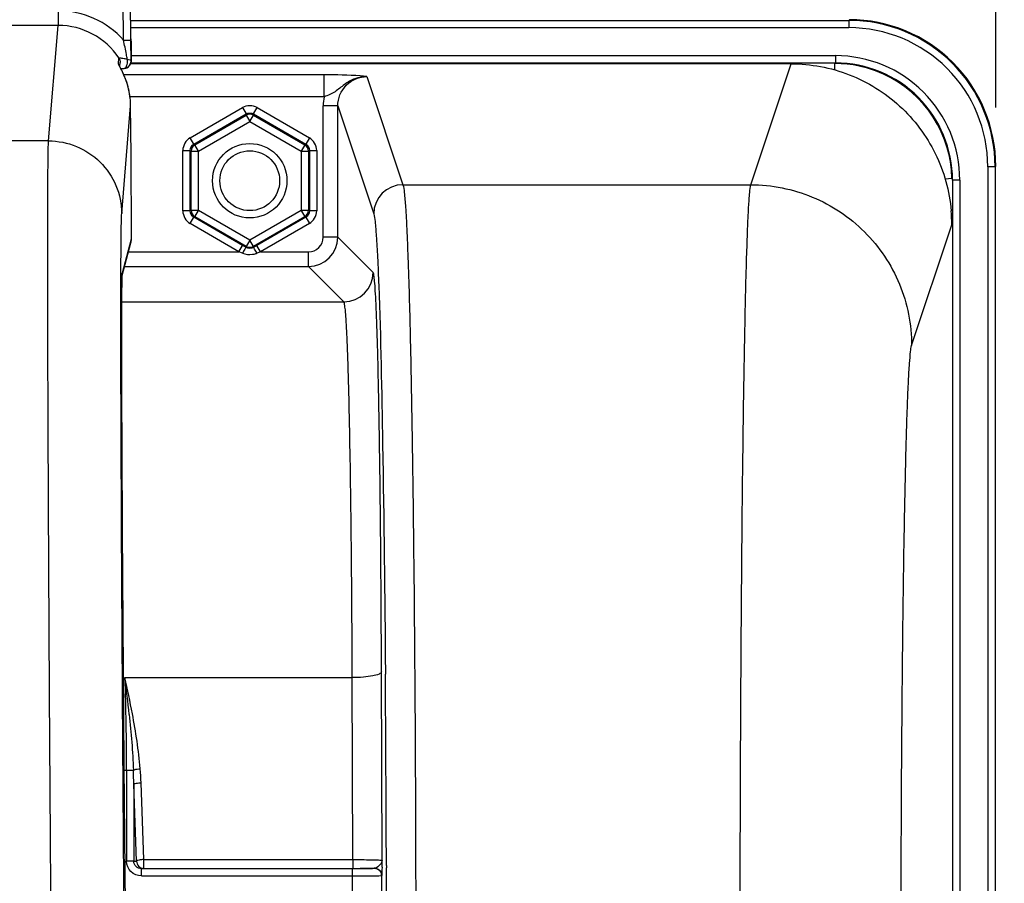
# Model space of a CAD drawing. Units: millimetres. Extents: x 0 to 594, y -34 to 420.
# Drawn here: x 206 to 223, y 313 to 328 of the extents above; entities that cross this region are included whole.
import ezdxf

# ---------------------------------------------------------------- set-up
doc = ezdxf.new("R2010")
doc.units = ezdxf.units.MM
doc.header["$LTSCALE"] = 32.67
doc.layers.get('0').update_dxf_attribs({"linetype": 'CONTINUOUS'})
doc.layers.add('SOLIDES', color=7, linetype='CONTINUOUS')
doc.styles.get("Standard").update_dxf_attribs({"font": 'txt', "width": 0.85})
doc.dimstyles.new('DIMSTYLE_5', dxfattribs={"dimtxt": 3.5, "dimasz": 3.5, "dimexe": 0.18, "dimexo": 0.0625, "dimgap": 0.09, "dimtad": 1, "dimdec": 4, "dimlfac": 4, "dimdsep": 46, "dimtxsty": 'STANDARD', "dimblk": '_FILLED', "dimblk1": '_FILLED', "dimblk2": '_FILLED', "dimcen": 0.09, "dimclrt": 5, "dimadec": 0, "dimazin": 0, "dimtp": 0.0001, "dimtm": 0.0001, "dimtfac": 1, "dimtdec": 4, "dimtofl": 0, "dimtmove": 0, "dimatfit": 3, "dimldrblk": '_FILLED', "dimfxl": 1, "dimtolj": 1, "dimarcsym": 0})

# ---------------------------------------------------------------- blocks, each defined once
blk = doc.blocks.new('_FILLED')
at = {"color": 0, "linetype": 'BYBLOCK'}
blk.add_solid([(0, 0), (-1, 0.2143), (-1, -0.2143)], dxfattribs=at)
blk = doc.blocks.new('*D12')
at = {"color": 2, "linetype": 'CONTINUOUS'}
for p, q in [((161.944, 368.939), (161.944, 380.27)), ((222.444, 326.748), (222.444, 380.27)), ((161.944, 378.77), (192.194, 378.77)), ((222.444, 378.77), (192.194, 378.77)), ((161.944, 326.748), (161.944, 366.289))]:
    blk.add_line(p, q, dxfattribs=at)
at = {"color": 2, "linetype": 'CONTINUOUS', "xscale": 3.5, "yscale": 3.5, "zscale": 3.5, "rotation": 180}
blk.add_blockref('_FILLED', (161.944, 378.77), dxfattribs=at)
at = {"color": 2, "linetype": 'CONTINUOUS', "xscale": 3.5, "yscale": 3.5, "zscale": 3.5}
blk.add_blockref('_FILLED', (222.444, 378.77), dxfattribs=at)
at = {"color": 5, "linetype": 'CONTINUOUS', "insert": (192.194, 383.145), "char_height": 3.5, "width": 8.925, "attachment_point": 2, "line_spacing_factor": 0.9}
blk.add_mtext('242', dxfattribs=at)
blk = doc.blocks.new('*D16')
at = {"color": 2, "linetype": 'CONTINUOUS'}
for p, q in [((90.194, 325.121), (90.194, 392.667)), ((237.194, 269.564), (237.194, 392.667)), ((90.194, 391.167), (163.694, 391.167)), ((237.194, 391.167), (163.694, 391.167))]:
    blk.add_line(p, q, dxfattribs=at)
at = {"color": 2, "linetype": 'CONTINUOUS', "xscale": 3.5, "yscale": 3.5, "zscale": 3.5, "rotation": 180}
blk.add_blockref('_FILLED', (90.194, 391.167), dxfattribs=at)
at = {"color": 2, "linetype": 'CONTINUOUS', "xscale": 3.5, "yscale": 3.5, "zscale": 3.5}
blk.add_blockref('_FILLED', (237.194, 391.167), dxfattribs=at)
at = {"color": 5, "linetype": 'CONTINUOUS', "insert": (163.694, 395.542), "char_height": 3.5, "width": 8.925, "attachment_point": 2, "line_spacing_factor": 0.9}
blk.add_mtext('588', dxfattribs=at)

msp = doc.modelspace()

# ---------------------------------------------------------------- linework, layer by layer
at = {"color": 9, "linetype": 'CONTINUOUS'}
for p, q in [((207.661875, 328.236192), (219.933027, 328.236192)), ((219.933027, 328.236192), (219.943975, 328.24714)), ((219.933027, 328.236192), (219.933027, 328.111211)), ((207.661875, 328.111211), (219.933027, 328.111211)), ((207.664025, 327.508087), (219.704479, 327.508087)), ((207.665261, 327.633068), (219.704846, 327.633068)), ((218.25675, 325.428648), (218.944803, 327.494484)), ((219.704846, 327.633068), (219.704846, 327.508087)), ((222.432646, 325.736573), (222.307666, 325.736573)), ((222.307666, 325.736573), (222.307666, 307.258087)), ((222.432646, 325.736573), (222.443594, 325.74752)), ((222.432646, 325.736573), (222.432646, 307.383068)), ((221.829522, 325.508392), (221.704541, 325.508392)), ((221.704541, 325.508392), (221.704541, 307.383068)), ((221.829522, 325.508392), (221.829522, 307.258087)), ((221.006324, 322.682393), (221.692721, 324.745226))]:
    msp.add_line(p, q, dxfattribs=at)
at = {"color": 7, "linetype": 'CONTINUOUS'}
msp.add_line((218.944803, 327.494484), (207.664025, 327.494484), dxfattribs=at)
at = {"color": 9, "linetype": 'CONTINUOUS'}
msp.add_circle((209.693594, 325.49714), 0.636046, dxfattribs=at)
at = {"color": 7, "linetype": 'CONTINUOUS'}
msp.add_circle((209.693594, 325.49714), 0.511055, dxfattribs=at)
at = {"color": 9, "linetype": 'CONTINUOUS'}
for centre, radius, start, end in [((219.933128, 325.736673), 2.499515, 359.9976959, 90.0023041), ((219.933177, 325.736722), 2.374489, 359.9963922, 90.0036078), ((219.705021, 325.508569), 1.999516, 359.994925, 90.0155202), ((219.704961, 325.508516), 2.124552, 359.9966352, 90.0030862)]:
    msp.add_arc(centre, radius, start, end, dxfattribs=at)
at = {"color": 7, "linetype": 'CONTINUOUS'}
for centre, radius, start, end in [((219.944124, 325.74767), 2.499463, 359.9965757, 90.0034243), ((218.942825, 324.7429), 2.749892, 0.0345589, 5.0415502)]:
    msp.add_arc(centre, radius, start, end, dxfattribs=at)
msp.add_open_spline([(218.944803, 327.494484), (219.282654, 327.494484), (219.964928, 327.367001), (220.844138, 326.818638), (221.466287, 325.989865), (221.652408, 325.321207), (221.682079, 324.984556)], degree=3, knots=[0, 0, 0, 0, 0.249998417, 0.499953232, 0.749923913, 1, 1, 1, 1], dxfattribs=at)
at = {"color": 9, "linetype": 'CONTINUOUS'}
for points, knots in [([(218.074785, 311.697035), (218.074786, 312.561861), (218.077004, 314.260392), (218.086902, 316.731652), (218.103004, 319.022008), (218.124451, 321.049302), (218.150825, 322.740556), (218.176491, 323.911175), (218.201302, 324.634934), (218.216696, 325.006778), (218.235326, 325.257804), (218.245492, 325.386383), (218.256749, 325.428648)], [0, 0, 0, 0, 0.188895281, 0.370993089, 0.539775674, 0.689168151, 0.813812737, 0.909237558, 0.944879949, 0.972029725, 0.990446602, 1, 1, 1, 1]), ([(218.256743, 325.428624), (218.614236, 325.428298), (219.336811, 325.284963), (220.249976, 324.673574), (220.862365, 323.761509), (221.005997, 323.039484), (221.006324, 322.682393)], [0, 0, 0, 0, 0.250140968, 0.500198887, 0.750140425, 1, 1, 1, 1]), ([(220.824367, 311.697468), (220.824368, 313.056262), (220.830439, 315.033253), (220.852581, 317.557289), (220.874039, 319.17907), (220.900397, 320.531996), (220.926095, 321.468512), (220.950858, 322.047398), (220.96634, 322.345062), (220.984805, 322.545691), (220.995219, 322.649005), (221.006324, 322.682393)], [0, 0, 0, 0, 0.370945811, 0.539706854, 0.68908141, 0.813715119, 0.909139965, 0.944789565, 0.971953305, 0.990394169, 1, 1, 1, 1])]:
    msp.add_open_spline(points, degree=3, knots=knots, dxfattribs=at)
at = {"layer": 'SOLIDES', "color": 9, "linetype": 'CONTINUOUS'}
for p, q in [((207.537046, 327.898493), (207.531293, 328.576305)), ((206.419029, 328.399267), (206.419029, 328.149609)), ((206.418981, 328.149609), (177.968201, 328.149609)), ((206.254756, 326.177619), (206.418981, 328.149609)), ((207.537046, 327.898482), (207.66204, 327.899543)), ((207.664599, 327.879542), (207.664779, 327.856279)), ((207.449172, 327.493496), (207.457513, 327.594126)), ((207.665682, 327.55234), (207.664775, 327.541453)), ((207.665262, 327.540968), (207.665682, 327.55234)), ((219.693899, 327.392226), (219.693899, 327.498452)), ((210.964547, 327.306133), (207.541172, 327.306133)), ((210.964546, 326.931646), (210.964547, 327.306133)), ((211.697347, 327.275092), (212.312338, 325.428624)), ((210.964547, 326.931646), (207.650483, 326.931646)), ((207.504696, 324.939936), (207.657742, 326.777148)), ((208.674792, 326.229661), (209.568613, 326.745709)), ((209.568613, 326.745709), (209.631104, 326.637472)), ((209.756084, 326.637472), (209.818575, 326.745709)), ((209.818575, 326.745709), (210.712396, 326.229661)), ((210.94792, 324.533145), (210.94792, 326.774406)), ((211.197882, 326.774406), (210.94792, 326.774406)), ((211.197882, 324.533145), (211.197882, 326.774363)), ((211.197882, 326.774363), (211.812414, 324.92931)), ((208.737282, 326.121424), (209.631104, 326.637472)), ((208.753941, 326.111806), (209.631104, 326.618237)), ((208.816431, 326.00357), (209.693594, 326.51)), ((209.631104, 326.637472), (209.631104, 326.618237)), ((209.631104, 326.618237), (209.693594, 326.51)), ((209.693594, 326.51), (209.756084, 326.618237)), ((209.693594, 326.51), (210.570757, 326.00357)), ((209.756084, 326.637472), (209.756084, 326.618237)), ((209.756084, 326.637472), (210.649906, 326.121424)), ((209.756084, 326.618237), (210.633247, 326.111806)), ((206.254756, 326.177619), (178.132432, 326.177619)), ((208.737282, 326.121424), (208.674792, 326.229661)), ((210.712396, 326.229661), (210.649906, 326.121424)), ((208.549811, 324.981092), (208.549811, 326.013187)), ((208.549811, 326.013187), (208.674792, 326.013187)), ((208.674792, 324.981092), (208.674792, 326.013187)), ((208.674792, 326.013187), (208.69145, 326.00357)), ((208.69145, 324.990709), (208.69145, 326.00357)), ((208.69145, 326.00357), (208.816431, 326.00357)), ((208.737282, 326.121424), (208.753941, 326.111806)), ((208.816431, 326.00357), (208.753941, 326.111806)), ((208.816431, 324.990709), (208.816431, 326.00357)), ((210.633247, 326.111806), (210.570757, 326.00357)), ((210.570757, 326.00357), (210.570757, 324.990709)), ((210.570757, 326.00357), (210.695738, 326.00357)), ((210.649906, 326.121424), (210.633247, 326.111806)), ((210.712396, 326.013187), (210.695738, 326.00357)), ((210.695738, 326.00357), (210.695738, 324.990709)), ((210.712396, 326.013187), (210.712396, 324.981092)), ((210.712396, 326.013187), (210.837377, 326.013187)), ((210.837377, 326.013187), (210.837377, 324.981092)), ((212.312338, 325.428624), (218.25675, 325.428648)), ((208.674792, 324.981092), (208.549811, 324.981092)), ((208.674792, 324.981092), (208.69145, 324.990709)), ((208.816431, 324.990709), (208.69145, 324.990709)), ((208.753941, 324.882473), (208.816431, 324.990709)), ((209.693594, 324.484279), (208.816431, 324.990709)), ((210.570757, 324.990709), (209.693594, 324.484279)), ((210.695738, 324.990709), (210.570757, 324.990709)), ((210.570757, 324.990709), (210.633247, 324.882473)), ((210.712396, 324.981092), (210.695738, 324.990709)), ((210.837377, 324.981092), (210.712396, 324.981092)), ((208.674792, 324.764618), (208.737282, 324.872855)), ((208.737282, 324.872855), (208.753941, 324.882473)), ((209.571153, 324.391419), (208.737282, 324.872855)), ((209.631104, 324.376042), (208.753941, 324.882473)), ((210.633247, 324.882473), (209.756084, 324.376042)), ((210.649906, 324.872855), (209.816035, 324.391419)), ((210.649906, 324.872855), (210.633247, 324.882473)), ((210.649906, 324.872855), (210.712396, 324.764618)), ((207.671654, 324.716991), (207.67166, 324.715829)), ((207.67166, 324.715829), (207.671654, 324.716991)), ((209.508662, 324.283183), (208.674792, 324.764618)), ((210.712396, 324.764618), (209.878526, 324.283183)), ((207.517145, 323.926141), (207.671483, 324.50425)), ((207.671483, 324.50425), (207.671489, 324.503089)), ((209.693594, 324.484279), (209.631104, 324.376042)), ((209.756084, 324.376042), (209.693594, 324.484279)), ((211.197882, 324.533145), (210.94792, 324.533145)), ((211.802595, 323.928432), (211.197882, 324.533145)), ((209.508662, 324.283183), (209.571153, 324.391419)), ((209.631104, 324.356772), (209.631104, 324.376042)), ((209.756084, 324.356772), (209.756084, 324.376042)), ((209.878526, 324.283183), (209.816035, 324.391419)), ((207.621799, 324.283183), (209.508662, 324.283183)), ((209.569128, 324.259924), (209.508662, 324.283183)), ((209.878526, 324.283183), (209.818577, 324.260087)), ((209.878526, 324.283183), (210.697958, 324.283183)), ((210.697958, 324.033221), (210.697958, 324.283183)), ((207.555066, 324.033221), (210.697958, 324.033221)), ((211.302662, 323.428517), (210.697958, 324.033221)), ((207.491805, 323.86198), (207.49189, 323.893631)), ((207.513469, 323.866168), (207.514607, 323.896107)), ((207.508311, 323.428517), (211.302662, 323.428517)), ((211.956777, 313.889112), (211.945448, 317.109136)), ((212.011413, 317.109928), (212.011748, 317.066893)), ((207.560433, 317.010494), (211.445525, 317.010305)), ((211.456457, 313.902896), (211.445525, 317.010305)), ((207.549117, 315.427435), (207.548731, 315.472911)), ((207.549117, 315.42961), (207.705006, 315.429726)), ((207.588707, 315.429655), (207.588707, 313.873583)), ((207.881544, 313.902896), (207.834908, 315.215138)), ((207.758443, 313.878199), (207.711808, 315.19044)), ((207.711808, 315.19044), (207.711808, 313.873583)), ((207.711808, 313.873583), (207.588707, 313.873583)), ((207.711808, 313.873583), (207.758443, 313.878199)), ((207.881544, 313.753218), (207.881544, 313.902896)), ((207.881544, 313.902896), (211.456457, 313.902896)), ((211.456457, 313.902896), (211.456457, 313.753218)), ((207.841794, 313.749283), (207.881544, 313.753218)), ((207.841794, 313.624302), (207.841794, 313.749283)), ((207.841794, 313.749283), (211.448449, 313.749283)), ((207.881544, 313.753218), (211.456457, 313.753218)), ((211.448449, 313.624302), (211.448449, 313.749283)), ((212.028659, 313.799921), (212.028766, 313.761537)), ((207.841794, 313.624302), (211.44876, 313.624302)), ((211.448738, 313.247145), (211.44876, 313.624302)), ((211.942357, 313.62983), (211.946911, 313.630335)), ((211.948373, 308.242852), (211.948373, 313.631359))]:
    msp.add_line(p, q, dxfattribs=at)
at = {"layer": 'SOLIDES', "color": 7, "linetype": 'CONTINUOUS'}
for p, q in [((207.66204, 327.899543), (207.656287, 328.577366)), ((207.664775, 327.541453), (207.66204, 327.899543)), ((207.665956, 327.656512), (207.66428, 327.918909)), ((207.666073, 327.601814), (207.665956, 327.656512)), ((207.472556, 327.446011), (207.478267, 327.514887)), ((207.664025, 327.526666), (207.66435, 327.530021)), ((207.66435, 327.530021), (207.664775, 327.541453)), ((207.665262, 327.540968), (207.66435, 327.530022)), ((207.665975, 327.565266), (207.666073, 327.601814)), ((207.489496, 327.413725), (207.468666, 327.453458)), ((207.477424, 327.436123), (207.47238, 327.445564)), ((207.488988, 327.41344), (207.502917, 327.41402)), ((207.49505, 327.402981), (207.489496, 327.413725)), ((207.500977, 327.391362), (207.49505, 327.402981)), ((207.507238, 327.378886), (207.500977, 327.391362)), ((207.502917, 327.41402), (207.543653, 327.415451)), ((207.664864, 325.938146), (207.657743, 326.777147)), ((221.578986, 325.530846), (221.694463, 325.540862)), ((207.671489, 324.503089), (207.67166, 324.715829)), ((207.514256, 323.880358), (207.662723, 324.436476)), ((209.591511, 324.379662), (209.571153, 324.391419)), ((209.631104, 324.356772), (209.591511, 324.379662)), ((209.816035, 324.391419), (209.756084, 324.356772)), ((207.511357, 323.765337), (207.512173, 323.809567)), ((207.512173, 323.809567), (207.512797, 323.836432)), ((207.512797, 323.836432), (207.513315, 323.854837)), ((207.513315, 323.854837), (207.51372, 323.867008)), ((207.51372, 323.867008), (207.514011, 323.874659)), ((207.514011, 323.874659), (207.514287, 323.881042)), ((207.514287, 323.881042), (207.514458, 323.884582)), ((207.514458, 323.884582), (207.514614, 323.88754)), ((207.514614, 323.88754), (207.514751, 323.889895)), ((207.514751, 323.889895), (207.514861, 323.891602)), ((207.508892, 323.528737), (207.509767, 323.637438)), ((207.509767, 323.637438), (207.510392, 323.695862)), ((207.510392, 323.695862), (207.511357, 323.765337)), ((207.508168, 323.39839), (207.508892, 323.528737)), ((207.507572, 323.230012), (207.508168, 323.39839)), ((207.507203, 323.032751), (207.507572, 323.230012)), ((207.507087, 322.805104), (207.507203, 323.032751)), ((207.507247, 322.545641), (207.507087, 322.805104)), ((207.50771, 322.252535), (207.507247, 322.545641)), ((207.508585, 321.894538), (207.50771, 322.252535)), ((207.509887, 321.491748), (207.508585, 321.894538)), ((207.511659, 321.041392), (207.509887, 321.491748)), ((207.514348, 320.459085), (207.511659, 321.041392)), ((207.517292, 319.897285), (207.514348, 320.459085)), ((207.520861, 319.280269), (207.517292, 319.897285)), ((207.52511, 318.605885), (207.520861, 319.280269)), ((207.530515, 317.813156), (207.52511, 318.605885)), ((207.536855, 316.950562), (207.530515, 317.813156)), ((207.543636, 316.088061), (207.536855, 316.950562)), ((207.569466, 313.030085), (207.543636, 316.088061)), ((211.954226, 313.773866), (211.953917, 313.761258))]:
    msp.add_line(p, q, dxfattribs=at)
for points in [[(207.665261, 327.540968), (207.665353, 327.542131), (207.665463, 327.543737), (207.665546, 327.54515), (207.665608, 327.546394), (207.665654, 327.547451), (207.665692, 327.548456), (207.665726, 327.549437), (207.665779, 327.55131)], [(207.468666, 327.453458), (207.466127, 327.458393), (207.465093, 327.460434), (207.464217, 327.462189), (207.463522, 327.463603), (207.463169, 327.464333)], [(207.650504, 326.901982), (207.64999, 326.906701), (207.648301, 326.9212), (207.646463, 326.935565), (207.644482, 326.94979), (207.642362, 326.963869), (207.640111, 326.977798), (207.637732, 326.991573), (207.635234, 327.005191), (207.632621, 327.018647), (207.629898, 327.031939), (207.627071, 327.045062), (207.624145, 327.058013), (207.621125, 327.070788), (207.618017, 327.083386), (207.614826, 327.095806), (207.611559, 327.108044), (207.608221, 327.120101), (207.604818, 327.131972), (207.601355, 327.143656), (207.597838, 327.155153), (207.594272, 327.166458), (207.590663, 327.177572), (207.587015, 327.188494), (207.583335, 327.199222), (207.579626, 327.209756), (207.575895, 327.220095), (207.572146, 327.230239), (207.568385, 327.240186), (207.564617, 327.249937), (207.560846, 327.259491), (207.557078, 327.268847), (207.553318, 327.278005), (207.54957, 327.286966), (207.545839, 327.295729), (207.542128, 327.304294), (207.538444, 327.31266), (207.534791, 327.320825), (207.531173, 327.328792), (207.527595, 327.336557), (207.524063, 327.344118), (207.520581, 327.351478), (207.517153, 327.358635), (207.513783, 327.365589), (207.507238, 327.378886)], [(207.514861, 323.891602), (207.514934, 323.892631), (207.514938, 323.892684)]]:
    msp.add_lwpolyline(points, dxfattribs=at)
at = {"layer": 'SOLIDES', "color": 9, "linetype": 'CONTINUOUS'}
msp.add_lwpolyline([(211.828771, 313.755908), (211.827767, 313.755767), (211.826733, 313.755643), (211.825669, 313.755536), (211.824575, 313.755447), (211.82345, 313.755374), (211.822294, 313.755318)], dxfattribs=at)
for centre, radius, start, end in [((206.41885, 326.900451), 1.498816, 41.7504115, 89.9931612), ((206.418784, 326.900678), 1.248931, 33.7268146, 89.9909411), ((207.34503, 327.423777), 0.125326, 22.0524568, 33.8009274), ((207.34523, 327.423838), 0.125117, 17.979119, 22.0610531), ((207.542617, 327.447925), 0.032488, 271.8609934, 278.2736163), ((211.702228, 326.774143), 0.754308, 167.9476227, 179.9799702), ((212.312584, 324.928453), 0.500171, 90.02824, 179.9019114), ((210.697881, 324.533221), 0.5, 270.0087401, 359.9912599), ((210.697971, 324.533132), 0.249949, 269.9970452, 0.0029548), ((209.706939, 324.549698), 0.310384, 287.0867131, 291.0804304), ((207.267006, 323.924065), 0.250147, 352.7648752, 0.4755093), ((211.302487, 323.928616), 0.500108, 270.0210626, 359.9789373), ((-440.492556, 312.055727), 652.523547, 0.153151642, 0.44001703), ((163.897571, 315.439621), 43.691137, 359.9869318, 2.0602672), ((178.334878, 313.314907), 29.458296, 5.9748764, 7.2065423), ((196.786657, 314.99963), 10.926817, 1.0005822, 2.255832), ((202.348402, 315.023264), 5.48986, 2.0029253, 4.5044988), ((-537.803438, 311.703785), 749.835027, 359.999517356, 0.157235511), ((211.823039, 313.63004), 0.123875, 0.1372174, 10.2163908), ((211.82538, 313.631086), 0.122994, 0.1272623, 9.9775889)]:
    msp.add_arc(centre, radius, start, end, dxfattribs=at)
at = {"layer": 'SOLIDES', "color": 7, "linetype": 'CONTINUOUS'}
for centre, radius, start, end in [((207.539784, 327.540391), 0.124998, 271.7838137, 349.2683825), ((207.539978, 327.540411), 0.124803, 294.5598904, 353.6770887), ((207.538902, 327.540524), 0.125884, 349.2641853, 353.6788385), ((219.693886, 325.489785), 2.008668, 78.1010099, 89.9622146), ((208.324498, 327.919385), 0.974844, 207.2783298, 207.9413827), ((211.303976, 329.499624), 4.347446, 207.9405756, 208.1950788), ((207.539697, 327.541104), 0.12555, 279.7286352, 294.5451504), ((219.695496, 325.499065), 1.999255, 12.0364019, 78.0913006), ((206.379998, 326.76557), 1.277805, 1.7066904, 6.1356134), ((206.405062, 326.766484), 1.252725, 0.487713, 1.6990121), ((219.688474, 325.497451), 2.006459, 1.2397106, 12.039652), ((207.41126, 324.503426), 0.260225, 344.9977259, 0.1814577), ((209.693964, 324.483754), 0.124342, 293.3723497, 299.9733296), ((175.971825, 314.627876), 35.992534, 358.6403908, 358.823894), ((211.461816, 346.099564), 32.346346, 269.9905064, 270.4223925), ((211.529399, 336.898505), 23.145039, 270.4230119, 270.7252049)]:
    msp.add_arc(centre, radius, start, end, dxfattribs=at)
at = {"layer": 'SOLIDES', "color": 9, "linetype": 'CONTINUOUS'}
for points, knots in [([(207.600021, 327.574836), (207.595225, 327.601597), (207.575216, 327.709674), (207.553431, 327.817411), (207.537042, 327.898496)], [0, 0, 0, 0, 0.247352172, 1, 1, 1, 1]), ([(207.664779, 327.856279), (207.664992, 327.828056), (207.665595, 327.738032), (207.666175, 327.648005), (207.666054, 327.586203)], [0, 0, 0, 0, 0.313511556, 1, 1, 1, 1]), ([(207.457512, 327.594124), (207.457359, 327.595168), (207.462996, 327.596528), (207.470002, 327.59565), (207.484344, 327.594525), (207.509715, 327.590656), (207.549122, 327.584072), (207.582089, 327.578085), (207.600021, 327.574836)], [0, 0, 0, 0, 0.021870801, 0.081372128, 0.177304145, 0.303467453, 0.622133455, 1, 1, 1, 1]), ([(207.589666, 327.458616), (207.593123, 327.466915), (207.604595, 327.504506), (207.605037, 327.545077), (207.60002, 327.574835)], [0, 0, 0, 0, 0.229541626, 1, 1, 1, 1]), ([(207.60002, 327.574835), (207.615953, 327.571049), (207.639215, 327.568331), (207.664595, 327.550219), (207.664775, 327.541455)], [0, 0, 0, 0, 0.65134013, 1, 1, 1, 1]), ([(207.666054, 327.586203), (207.666045, 327.581764), (207.665903, 327.570483), (207.666249, 327.559166), (207.665682, 327.55234)], [0, 0, 0, 0, 0.393183971, 1, 1, 1, 1]), ([(207.547292, 327.415775), (207.551532, 327.416391), (207.571435, 327.423638), (207.583374, 327.443515), (207.589666, 327.458616)], [0, 0, 0, 0, 0.207533211, 1, 1, 1, 1]), ([(211.697349, 327.275089), (211.627775, 327.275893), (211.487884, 327.250703), (211.308138, 327.146477), (211.156848, 327.008156), (211.030682, 326.950506), (210.964546, 326.931646)], [0, 0, 0, 0, 0.254042537, 0.504882972, 0.748901956, 1, 1, 1, 1]), ([(211.697347, 327.275092), (211.659217, 327.279957), (211.415659, 327.303136), (211.170672, 327.306157), (210.964547, 327.306133)], [0, 0, 0, 0, 0.157175018, 1, 1, 1, 1]), ([(211.197882, 326.774363), (211.197829, 326.902045), (211.303881, 327.168109), (211.569814, 327.27515), (211.697347, 327.275092)], [0, 0, 0, 0, 0.500291819, 1, 1, 1, 1]), ([(206.306679, 311.697422), (206.299607, 312.609312), (206.286452, 314.400348), (206.269532, 317.006211), (206.256126, 319.421409), (206.246716, 321.559179), (206.242103, 323.131234), (206.240991, 324.193556), (206.241261, 324.826158), (206.242867, 325.340578), (206.244884, 325.732269), (206.249098, 325.997531), (206.251287, 326.132043), (206.254756, 326.177619)], [0, 0, 0, 0, 0.188926403, 0.371067639, 0.539880823, 0.689302196, 0.813964304, 0.865571903, 0.909389304, 0.945022281, 0.972150477, 0.990530492, 1, 1, 1, 1]), ([(206.254756, 326.177616), (206.416435, 326.177579), (206.743223, 326.113294), (207.157196, 325.838424), (207.436075, 325.427359), (207.503285, 325.101407), (207.504696, 324.939936)], [0, 0, 0, 0, 0.250147079, 0.500221072, 0.750165802, 1, 1, 1, 1]), ([(212.312338, 325.428624), (212.325761, 325.386801), (212.338242, 325.257767), (212.360506, 325.006957), (212.379143, 324.63493), (212.408982, 323.911304), (212.439928, 322.740656), (212.471684, 321.049461), (212.497522, 319.022203), (212.516918, 316.731861), (212.528839, 314.260683), (212.531513, 312.562212), (212.531513, 311.697468)], [0, 0, 0, 0, 0.009593328, 0.028030243, 0.055188838, 0.090837231, 0.18626312, 0.310900579, 0.460282679, 0.629049053, 0.811137287, 1, 1, 1, 1]), ([(207.49189, 323.893631), (207.492269, 324.030088), (207.493318, 324.270641), (207.495448, 324.582201), (207.499344, 324.794461), (207.501601, 324.902779), (207.504696, 324.939936)], [0, 0, 0, 0, 0.391201196, 0.689666373, 0.893108138, 1, 1, 1, 1]), ([(211.812414, 324.92931), (211.826007, 324.888495), (211.83858, 324.7619), (211.861098, 324.515939), (211.879846, 324.150657), (211.891958, 323.868693), (211.89796, 323.708514)], [0, 0, 0, 0, 0.105377383, 0.308277338, 0.607352171, 1, 1, 1, 1]), ([(209.631104, 324.356775), (209.628007, 324.357288), (209.622129, 324.342865), (209.599592, 324.3177), (209.582243, 324.283449), (209.568613, 324.260086)], [0, 0, 0, 0, 0.081670726, 0.296249143, 1, 1, 1, 1]), ([(209.818575, 324.260086), (209.804964, 324.283416), (209.787688, 324.317395), (209.765055, 324.34298), (209.759247, 324.357138), (209.756101, 324.356777)], [0, 0, 0, 0, 0.702827972, 0.917596129, 1, 1, 1, 1]), ([(207.527613, 315.427692), (207.515704, 317.10959), (207.499177, 319.920993), (207.488883, 322.732464), (207.491805, 323.86198)], [0, 0, 0, 0, 0.598244383, 1, 1, 1, 1]), ([(207.507074, 322.8277), (207.507079, 323.052899), (207.508219, 323.399037), (207.509679, 323.745259), (207.513469, 323.866168)], [0, 0, 0, 0, 0.65054839, 1, 1, 1, 1]), ([(207.514607, 323.896107), (207.514785, 323.899852), (207.515473, 323.909846), (207.515521, 323.920053), (207.517145, 323.926141)], [0, 0, 0, 0, 0.373073609, 1, 1, 1, 1]), ([(211.89796, 323.708514), (211.931834, 322.804614), (211.976235, 320.604969), (212.001295, 318.405251), (212.011413, 317.109928)], [0, 0, 0, 0, 0.411171214, 1, 1, 1, 1]), ([(211.445525, 317.010305), (211.443906, 317.443277), (211.439445, 318.281842), (211.428751, 319.48684), (211.414593, 320.575835), (211.397321, 321.517513), (211.380185, 322.197715), (211.364329, 322.648165), (211.353463, 322.910593), (211.340831, 323.117912), (211.332015, 323.274037), (211.315982, 323.366565), (211.312931, 323.418834), (211.302661, 323.428517)], [0, 0, 0, 0, 0.202237028, 0.391686937, 0.562862963, 0.710925969, 0.831628021, 0.880616141, 0.921541513, 0.954118702, 0.978125308, 0.99340718, 1, 1, 1, 1]), ([(207.548731, 315.472911), (207.536722, 316.892284), (207.519167, 319.343857), (207.507051, 321.795484), (207.507074, 322.8277)], [0, 0, 0, 0, 0.578969113, 1, 1, 1, 1]), ([(211.945448, 317.109136), (211.943864, 317.090829), (211.882661, 317.058157), (211.783084, 317.035345), (211.625078, 317.01471), (211.508702, 317.010561), (211.445525, 317.010347)], [0, 0, 0, 0, 0.105862829, 0.32380574, 0.636025964, 1, 1, 1, 1]), ([(207.545718, 313.030031), (207.544098, 313.232318), (207.53779, 314.031536), (207.531839, 314.830757), (207.527613, 315.427692)], [0, 0, 0, 0, 0.253106147, 1, 1, 1, 1]), ([(207.705009, 315.429726), (207.710771, 315.433132), (207.74839, 315.447061), (207.788317, 315.451907), (207.821305, 315.454424)], [0, 0, 0, 0, 0.168265718, 1, 1, 1, 1]), ([(207.711808, 315.19044), (207.721638, 315.202026), (207.768478, 315.208483), (207.807949, 315.214217), (207.834908, 315.215138)], [0, 0, 0, 0, 0.36031269, 1, 1, 1, 1]), ([(207.841794, 313.624302), (207.777708, 313.624302), (207.643966, 313.676075), (207.58872, 313.809486), (207.588707, 313.873583)], [0, 0, 0, 0, 0.499959143, 1, 1, 1, 1]), ([(207.841794, 313.749283), (207.809349, 313.749189), (207.741344, 313.773546), (207.711715, 313.841085), (207.711808, 313.873583)], [0, 0, 0, 0, 0.49958865, 1, 1, 1, 1]), ([(207.881544, 313.902896), (207.854579, 313.901976), (207.815108, 313.896241), (207.76827, 313.889781), (207.758443, 313.878199)], [0, 0, 0, 0, 0.639815511, 1, 1, 1, 1]), ([(207.758443, 313.878199), (207.758538, 313.846406), (207.784435, 313.780529), (207.850089, 313.753315), (207.881544, 313.753218)], [0, 0, 0, 0, 0.502670215, 1, 1, 1, 1]), ([(211.456457, 313.902896), (211.520295, 313.902843), (211.637779, 313.901952), (211.776549, 313.900187), (211.865415, 313.896436), (211.912423, 313.895821), (211.938272, 313.890756), (211.954732, 313.89221), (211.956777, 313.889099)], [0, 0, 0, 0, 0.382370894, 0.704746628, 0.827925254, 0.919859428, 0.977700085, 1, 1, 1, 1]), ([(211.448449, 313.749283), (211.533394, 313.749281), (211.657118, 313.756052), (211.783573, 313.746711), (211.822343, 313.75532)], [0, 0, 0, 0, 0.68141395, 1, 1, 1, 1]), ([(211.822294, 313.755318), (211.850693, 313.755278), (211.909445, 313.73435), (211.939921, 313.680047), (211.94495, 313.652011)], [0, 0, 0, 0, 0.499250972, 1, 1, 1, 1]), ([(211.828771, 313.755908), (211.856458, 313.754683), (211.912714, 313.732645), (211.941736, 313.679681), (211.946515, 313.652396)], [0, 0, 0, 0, 0.500125174, 1, 1, 1, 1]), ([(211.953917, 313.761258), (211.953526, 313.745634), (211.951238, 313.7025), (211.95484, 313.658306), (211.948373, 313.631359)], [0, 0, 0, 0, 0.360612587, 1, 1, 1, 1]), ([(211.44876, 313.624303), (211.557069, 313.6243), (211.721473, 313.626961), (211.88631, 313.625176), (211.942357, 313.62983)], [0, 0, 0, 0, 0.658218098, 1, 1, 1, 1]), ([(211.948373, 313.631359), (211.948289, 313.631094), (211.947875, 313.630561), (211.947248, 313.630391), (211.946911, 313.630335)], [0, 0, 0, 0, 0.448268878, 1, 1, 1, 1])]:
    msp.add_open_spline(points, degree=3, knots=knots, dxfattribs=at)
at = {"layer": 'SOLIDES', "color": 7, "linetype": 'CONTINUOUS'}
for points, knots in [([(207.458066, 327.472601), (207.455702, 327.477195), (207.452778, 327.483913), (207.448972, 327.491083), (207.449172, 327.493496)], [0, 0, 0, 0, 0.680882041, 1, 1, 1, 1]), ([(207.650484, 326.902144), (207.63895, 327.009584), (207.595306, 327.194944), (207.515037, 327.365583), (207.477424, 327.436123)], [0, 0, 0, 0, 0.574776307, 1, 1, 1, 1]), ([(207.671654, 324.716991), (207.671712, 324.78896), (207.670705, 325.196019), (207.667706, 325.603069), (207.664863, 325.938145)], [0, 0, 0, 0, 0.17680448, 1, 1, 1, 1]), ([(211.945448, 317.109136), (211.94383, 317.569139), (211.939369, 318.460062), (211.928676, 319.740305), (211.91452, 320.897315), (211.897246, 321.897825), (211.880121, 322.620527), (211.864249, 323.099157), (211.853421, 323.377979), (211.840694, 323.598346), (211.832107, 323.764075), (211.815647, 323.862688), (211.813116, 323.917829), (211.802595, 323.928432)], [0, 0, 0, 0, 0.202241857, 0.391698205, 0.562880907, 0.710950817, 0.831658871, 0.880649326, 0.921577159, 0.954155671, 0.978159939, 0.993432945, 1, 1, 1, 1])]:
    msp.add_open_spline(points, degree=3, knots=knots, dxfattribs=at)
at = {"layer": 'SOLIDES', "color": 9, "linetype": 'CONTINUOUS'}
for points in [[(207.457512, 327.594125), (207.472718, 327.571447), (207.480415, 327.542106), (207.478265, 327.514887)], [(209.818575, 326.745709), (209.746412, 326.787361), (209.640772, 326.787368), (209.568613, 326.745709)], [(209.631104, 326.637472), (209.667179, 326.658308), (209.720008, 326.658306), (209.756084, 326.637472)], [(208.674792, 326.229661), (208.602639, 326.187992), (208.549812, 326.096508), (208.549811, 326.013187)], [(210.837377, 326.013187), (210.837367, 326.096508), (210.784553, 326.187999), (210.712396, 326.229661)], [(208.674792, 326.013187), (208.674785, 326.054848), (208.701201, 326.100598), (208.737282, 326.121424)], [(210.649906, 326.121424), (210.685988, 326.1006), (210.7124, 326.054848), (210.712396, 326.013187)], [(208.549811, 324.981092), (208.549821, 324.897771), (208.602635, 324.80628), (208.674792, 324.764618)], [(208.737282, 324.872855), (208.7012, 324.893679), (208.674788, 324.939431), (208.674792, 324.981092)], [(208.69145, 324.990709), (208.691458, 324.949049), (208.717865, 324.903309), (208.753941, 324.882473)], [(210.712396, 324.981092), (210.712403, 324.939431), (210.685987, 324.893681), (210.649906, 324.872855)], [(210.712396, 324.764618), (210.784549, 324.806287), (210.837376, 324.897771), (210.837377, 324.981092)], [(209.756084, 324.356775), (209.720039, 324.335886), (209.667145, 324.33588), (209.631104, 324.356775)], [(209.569128, 324.259924), (209.622254, 324.239439), (209.68232, 324.233495), (209.738831, 324.240458)], [(209.738831, 324.240458), (209.758885, 324.242929), (209.778823, 324.247071), (209.798135, 324.253015)], [(207.687699, 316.39378), (207.64866, 316.600021), (207.605249, 316.805431), (207.560433, 317.010494)], [(207.633146, 316.38129), (207.665912, 316.064891), (207.692437, 315.747569), (207.705009, 315.429726)], [(207.821305, 315.454423), (207.796302, 315.769704), (207.746527, 316.083029), (207.687699, 316.39378)], [(211.956776, 313.889099), (211.955477, 313.865098), (211.943117, 313.841646), (211.927943, 313.823004)], [(211.927944, 313.823005), (211.902746, 313.792052), (211.868236, 313.761867), (211.828771, 313.755908)]]:
    msp.add_open_spline(points, degree=3, dxfattribs=at)
at = {"layer": 'SOLIDES', "color": 7, "linetype": 'CONTINUOUS'}
for points in [[(209.756084, 326.618237), (209.720002, 326.63906), (209.667186, 326.63906), (209.631104, 326.618237)], [(208.753941, 326.111806), (208.717865, 326.09097), (208.691458, 326.04523), (208.69145, 326.00357)], [(210.695738, 326.00357), (210.69573, 326.04523), (210.669323, 326.09097), (210.633247, 326.111806)], [(210.633247, 324.882473), (210.669323, 324.903309), (210.69573, 324.949049), (210.695738, 324.990709)], [(209.631104, 324.376042), (209.663546, 324.35732), (209.708911, 324.354748), (209.743291, 324.369615)]]:
    msp.add_open_spline(points, degree=3, dxfattribs=at)

# ---------------------------------------------------------------- dimensions: what is measured, and where the dimension line sits
at = {"color": 2, "linetype": 'CONTINUOUS'}
for base, p1, p2, picture, middle in [((237.193594, 391.16701), (90.193594, 325.121089), (237.193594, 269.564375), '*D16', (159.231094, 393.79201)), ((222.443594, 378.769752), (161.943594, 326.74752), (222.443594, 326.74752), '*D12', (187.731094, 381.394752))]:
    dim = msp.add_linear_dim(base=base, p1=p1, p2=p2, dimstyle='DIMSTYLE_5', dxfattribs=at)
    dim.commit()
    dim.dimension.update_dxf_attribs({"geometry": picture, "text_midpoint": middle, "dimtype": 160})

doc.saveas('drawing.dxf')
